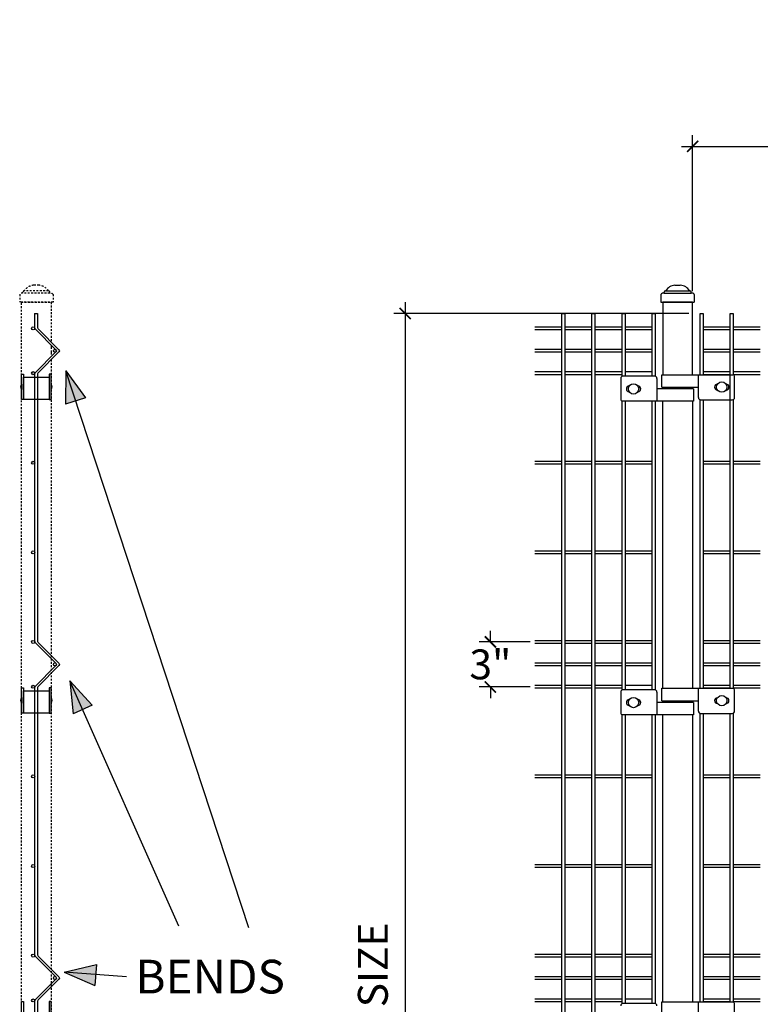
# Model space of a CAD drawing. Extents: x -251 to 2598, y -62 to 574.
# Drawn here: x 2390 to 2439, y 322 to 388 of the extents above; entities that cross this region are included whole.
import ezdxf

# ---------------------------------------------------------------- set-up
doc = ezdxf.new("R2010")
doc.units = 0
doc.header["$LTSCALE"] = 10
doc.header["$MEASUREMENT"] = 0
doc.linetypes.add('HIDDEN', pattern=[0.375, 0.25, -0.125])
doc.layers.get('0').update_dxf_attribs({"linetype": 'CONTINUOUS'})
doc.layers.get('DEFPOINTS').update_dxf_attribs({"linetype": 'CONTINUOUS'})
for name, color, linetype in [('1DIM', 7, 'CONTINUOUS'), ('1HDWE', 4, 'CONTINUOUS'), ('OBJECT', 7, 'CONTINUOUS')]:
    doc.layers.add(name, color=color, linetype=linetype)
doc.layers.add('Dimension', color=1, linetype='CONTINUOUS', lineweight=5)
doc.styles.add('ARIAL', font='arial.ttf')
doc.styles.add('ARIALI', font='ariali.ttf')
doc.dimstyles.new('Annotative', dxfattribs={"dimscale": 0, "dimtxt": 0.0625, "dimasz": 0.03125, "dimexe": 0.03125, "dimexo": 0.03125, "dimgap": 0.046875, "dimtad": 2, "dimdec": 4, "dimzin": 0, "dimdsep": 46, "dimlunit": 4, "dimtxsty": 'ARIALI', "dimblk": 'ARCHTICK', "dimcen": 0, "dimdle": 0.03125, "dimadec": 0, "dimazin": 0, "dimtfac": 1, "dimtdec": 4, "dimtix": 1, "dimtofl": 0, "dimtmove": 1, "dimatfit": 0, "dimldrblk": 'INTEGRAL', "dimfxl": 1, "dimtolj": 1, "dimtzin": 0, "dimarcsym": 0})

# ---------------------------------------------------------------- blocks, each defined once
blk = doc.blocks.new('_ArchTick')
at = {"color": 0, "linetype": 'ByBlock', "const_width": 0.15}
blk.add_lwpolyline([(-0.5, -0.5), (0.5, 0.5)], dxfattribs=at)
blk = doc.blocks.new('*D119')
at = {"layer": '1DIM', "color": 0, "lineweight": -2, "transparency": 16777216}
for p, q in [((2415.594, 369.144), (2415.594, 269.644)), ((2434.591, 368.394), (2414.844, 368.394)), ((2434.591, 270.394), (2414.844, 270.394))]:
    blk.add_line(p, q, dxfattribs=at)
at = {"layer": 'DEFPOINTS', "color": 0, "transparency": 16777216}
for p in [(2435.341, 368.394), (2415.594, 270.394), (2435.341, 270.394)]:
    blk.add_point(p, dxfattribs=at)
at = {"layer": '1DIM', "color": 0, "lineweight": -2, "transparency": 16777216, "xscale": 0.75, "yscale": 0.75, "zscale": 0.75}
for p, rotation in [((2415.594, 368.394), 90), ((2415.594, 270.394), 270)]:
    blk.add_blockref('_ArchTick', p, dxfattribs=dict(at, rotation=rotation))
at = {"layer": '1DIM', "color": 0, "transparency": 16777216, "insert": (2413.434, 319.394), "char_height": 2, "attachment_point": 5, "rotation": 90, "style": 'ARIALI'}
blk.add_mtext('\\A1;98" NET SIZE', dxfattribs=at)
blk = doc.blocks.new('_Integral')
at = {"color": 0, "linetype": 'ByBlock', "lineweight": -2}
for centre, start, end in [((0.445, -0.091), 102, 168), ((-0.445, 0.091), 282, 348)]:
    blk.add_arc(centre, 0.454, start, end, dxfattribs=at)
blk = doc.blocks.new('*D120')
at = {"layer": '1DIM', "color": 0, "lineweight": -2, "transparency": 16777216}
for p, q in [((2421.303, 346.402), (2421.303, 347.152)), ((2423.971, 346.402), (2420.553, 346.402)), ((2423.971, 343.386), (2420.553, 343.386)), ((2421.303, 343.386), (2421.303, 342.636))]:
    blk.add_line(p, q, dxfattribs=at)
at = {"layer": 'DEFPOINTS', "color": 0, "transparency": 16777216}
for p in [(2424.721, 346.402), (2421.303, 343.386), (2424.721, 343.386)]:
    blk.add_point(p, dxfattribs=at)
at = {"layer": '1DIM', "color": 0, "lineweight": -2, "transparency": 16777216, "xscale": 0.75, "yscale": 0.75, "zscale": 0.75}
for p, rotation in [((2421.303, 346.402), 270), ((2421.303, 343.386), 90)]:
    blk.add_blockref('_ArchTick', p, dxfattribs=dict(at, rotation=rotation))
at = {"layer": '1DIM', "transparency": 16777216, "insert": (2421.303, 344.894), "char_height": 2, "attachment_point": 5, "rotation": 0.0001, "style": 'ARIALI'}
blk.add_mtext('\\A1;3"', dxfattribs=at)
blk = doc.blocks.new('*D124')
at = {"layer": 'DEFPOINTS', "color": 0, "transparency": 16777216}
for p in [(2530.846, 379.579), (2434.846, 369.144), (2530.846, 369.144)]:
    blk.add_point(p, dxfattribs=at)
at = {"layer": 'Dimension', "color": 0, "lineweight": -2, "transparency": 16777216}
for p, q in [((2434.846, 369.894), (2434.846, 380.329)), ((2530.846, 369.894), (2530.846, 380.329)), ((2434.096, 379.579), (2531.596, 379.579))]:
    blk.add_line(p, q, dxfattribs=at)
at = {"layer": 'Dimension', "color": 0, "lineweight": -2, "transparency": 16777216, "xscale": 0.75, "yscale": 0.75, "zscale": 0.75, "rotation": 180}
blk.add_blockref('_ArchTick', (2434.846, 379.579), dxfattribs=at)
at = {"layer": 'Dimension', "color": 0, "lineweight": -2, "transparency": 16777216, "xscale": 0.75, "yscale": 0.75, "zscale": 0.75}
blk.add_blockref('_ArchTick', (2530.846, 379.579), dxfattribs=at)
at = {"layer": 'Dimension', "color": 0, "transparency": 16777216, "insert": (2482.846, 381.739), "char_height": 2, "attachment_point": 5, "style": 'ARIALI'}
blk.add_mtext('\\A1;96" FACE TO FACE', dxfattribs=at)

msp = doc.modelspace()

# ---------------------------------------------------------------- hatches: boundary and pattern name
h = msp.add_hatch(color=7)
h.paths.add_polyline_path([(2394.20427, 362.74225), (2393.30374, 363.96672), (2393.12868, 363.77687), (2393.53568, 362.5249)])
h.paths.add_polyline_path([(2393.53568, 362.5249), (2393.12868, 363.77687), (2392.87365, 363.5003), (2392.86709, 362.30755)])
h.paths.add_polyline_path([(2393.12868, 363.77687), (2393.05667, 363.99838), (2392.87531, 363.8017), (2392.87365, 363.5003)])
h.paths.add_polyline_path([(2393.30374, 363.96672), (2393.18116, 364.13339), (2393.05667, 363.99838), (2393.12868, 363.77687)])
h.paths.add_polyline_path([(2393.18116, 364.13339), (2392.87939, 364.5437), (2393.05667, 363.99838)])
h.paths.add_polyline_path([(2393.05667, 363.99838), (2392.87939, 364.5437), (2392.87531, 363.8017)])
h = msp.add_hatch(color=7)
h.paths.add_polyline_path([(2394.64825, 342.15662), (2393.62044, 343.27638), (2393.46696, 343.0687), (2394.00712, 341.86815)])
h.paths.add_polyline_path([(2394.00712, 341.86815), (2393.46696, 343.0687), (2393.24338, 342.76614), (2393.36599, 341.57969)])
h.paths.add_polyline_path([(2393.46696, 343.0687), (2393.37139, 343.28111), (2393.21239, 343.06595), (2393.24338, 342.76614)])
h.paths.add_polyline_path([(2393.62044, 343.27638), (2393.48053, 343.4288), (2393.37139, 343.28111), (2393.46696, 343.0687)])
h.paths.add_polyline_path([(2393.48053, 343.4288), (2393.13611, 343.80403), (2393.37139, 343.28111)])
h.paths.add_polyline_path([(2393.37139, 343.28111), (2393.13611, 343.80403), (2393.21239, 343.06595)])
h = msp.add_hatch(color=7)
h.paths.add_polyline_path([(2394.93242, 324.80246), (2393.45485, 324.44599), (2393.56215, 324.2111), (2394.87407, 324.10185)])
h.paths.add_polyline_path([(2394.87407, 324.10185), (2393.56215, 324.2111), (2393.71846, 323.86891), (2394.81573, 323.40123)])
h.paths.add_polyline_path([(2393.56215, 324.2111), (2393.33003, 324.23043), (2393.44119, 323.98708), (2393.71846, 323.86891)])
h.paths.add_polyline_path([(2393.45485, 324.44599), (2393.25373, 324.39747), (2393.33003, 324.23043), (2393.56215, 324.2111)])
h.paths.add_polyline_path([(2393.25373, 324.39747), (2392.7586, 324.27802), (2393.33003, 324.23043)])
h.paths.add_polyline_path([(2393.33003, 324.23043), (2392.7586, 324.27802), (2393.44119, 323.98708)])

# ---------------------------------------------------------------- linework, layer by layer
at = {"color": 7, "linetype": 'HIDDEN', "ltscale": 0.05}
for p, q in [((2391.71102, 369.90219), (2390.09882, 369.90219)), ((2391.084, 370.28228), (2390.72584, 370.28228)), ((2389.78915, 369.66548), (2389.78915, 369.14426)), ((2390.00399, 369.76031), (2390.00399, 369.80735)), ((2391.80585, 369.76031), (2390.00399, 369.76031)), ((2391.80585, 369.76031), (2391.80585, 369.80735)), ((2392.02069, 369.66548), (2392.02069, 369.14426)), ((2392.02069, 369.14426), (2389.78915, 369.14426))]:
    msp.add_line(p, q, dxfattribs=at)
at = {"ltscale": 10}
msp.add_line((2432.72515, 369.14426), (2434.95669, 369.14426), dxfattribs=at)
at = {"color": 251, "ltscale": 20}
msp.add_line((2390.78855, 368.39426), (2390.99165, 368.39426), dxfattribs=at)
at = {"color": 7}
for p, q in [((2392.87939, 364.5437), (2392.86709, 362.30755)), ((2405.12943, 327.2547), (2392.87939, 364.5437)), ((2392.87939, 364.5437), (2394.20427, 362.74225)), ((2394.20427, 362.74225), (2392.86709, 362.30755)), ((2400.44632, 327.36883), (2393.13611, 343.80403)), ((2393.13611, 343.80403), (2393.36599, 341.57969)), ((2393.13611, 343.80403), (2394.64825, 342.15662)), ((2394.64825, 342.15662), (2393.36599, 341.57969)), ((2392.7586, 324.27802), (2394.93242, 324.80246)), ((2394.93242, 324.80246), (2394.81573, 323.40123)), ((2396.92958, 323.98032), (2392.7586, 324.27802)), ((2392.7586, 324.27802), (2394.81573, 323.40123))]:
    msp.add_line(p, q, dxfattribs=at)
at = {"color": 7, "linetype": 'HIDDEN', "ltscale": 0.05}
for points in [[(2389.90492, 268.39426), (2389.90492, 369.14426), (2391.90492, 369.14426), (2391.90492, 366.48099)], [(2391.90492, 365.30753), (2391.90492, 268.39426)]]:
    msp.add_lwpolyline(points, dxfattribs=at)
at = {"color": 7}
for points in [[(2434.84092, 364.29271), (2434.84092, 369.14426), (2432.84092, 369.14426), (2432.84092, 364.29271)], [(2432.84092, 363.34623), (2432.84092, 363.45786)], [(2434.84092, 363.45786), (2434.84092, 363.34623)], [(2432.84092, 343.29271), (2432.84092, 362.51137)], [(2434.84092, 362.51137), (2434.84092, 343.29271)], [(2432.84092, 342.34623), (2432.84092, 342.45786)], [(2434.84092, 342.45786), (2434.84092, 342.34623)], [(2432.84092, 322.29271), (2432.84092, 341.51137)], [(2434.84092, 341.51137), (2434.84092, 322.29271)]]:
    msp.add_lwpolyline(points, dxfattribs=at)
at = {"color": 251, "ltscale": 20}
for points in [[(2390.78855, 368.39426), (2390.78855, 367.43633, 0.19891237), (2390.81829, 367.36452), (2392.21674, 365.96607, -0.41421356), (2392.21674, 365.82246), (2390.81829, 364.42401, 0.19891237), (2390.78855, 364.3522), (2390.78855, 346.43633, 0.19891237), (2390.81829, 346.36452), (2392.21674, 344.96607, -0.41421356), (2392.21674, 344.82246), (2390.81829, 343.42401, 0.19891237), (2390.78855, 343.3522), (2390.78855, 325.43633, 0.19891237), (2390.81829, 325.36452), (2392.21674, 323.96607, -0.41421356), (2392.21674, 323.82246), (2390.81829, 322.42401, 0.19891237), (2390.78855, 322.3522), (2390.78855, 304.43633, 0.19891237)], [(2390.99165, 368.39426), (2390.99165, 367.43633, 0.19891237), (2391.02139, 367.36452), (2392.41984, 365.96607, -0.41421356), (2392.41984, 365.82246), (2391.02139, 364.42401, 0.19891237), (2390.99165, 364.3522), (2390.99165, 346.43633, 0.19891237), (2391.02139, 346.36452), (2392.41984, 344.96607, -0.41421356), (2392.41984, 344.82246), (2391.02139, 343.42401, 0.19891237), (2390.99165, 343.3522), (2390.99165, 325.43633, 0.19891237), (2391.02139, 325.36452), (2392.41984, 323.96607, -0.41421356), (2392.41984, 323.82246), (2391.02139, 322.42401, 0.19891237), (2390.99165, 322.3522), (2390.99165, 304.43633, 0.19891237)]]:
    msp.add_lwpolyline(points, format="xyb", dxfattribs=at)
for points in [[(2426.08672, 368.39426), (2426.28982, 368.39426), (2426.28982, 270.39426), (2426.08672, 270.39426)], [(2428.10367, 368.39426), (2428.30677, 368.39426), (2428.30677, 270.39426), (2428.10367, 270.39426)]]:
    msp.add_lwpolyline(points, close=True, dxfattribs=at)
for points in [[(2430.12062, 364.18309), (2430.12062, 368.39426), (2430.32372, 368.39426), (2430.32372, 364.19894)], [(2432.13757, 364.19894), (2432.13757, 368.39426), (2432.34067, 368.39426), (2432.34067, 364.18997)], [(2435.34092, 364.29271), (2435.34092, 368.39426), (2435.54402, 368.39426), (2435.54402, 364.29271)], [(2437.35787, 343.29271), (2437.35787, 368.39426), (2437.56097, 368.39426), (2437.56097, 364.28295)], [(2424.27072, 367.49581), (2426.08452, 367.49581)], [(2426.08452, 367.29271), (2424.27072, 367.29271)], [(2426.28762, 367.49581), (2428.10142, 367.49581)], [(2428.10142, 367.29271), (2426.28762, 367.29271)], [(2428.30452, 367.49581), (2430.11832, 367.49581)], [(2430.11832, 367.29271), (2428.30452, 367.29271)], [(2430.32142, 367.49581), (2432.13522, 367.49581)], [(2432.13522, 367.29271), (2430.32142, 367.29271)], [(2435.34092, 367.29271), (2435.34092, 367.49581)], [(2435.54402, 367.49581), (2437.35782, 367.49581)], [(2437.35782, 367.29271), (2435.54402, 367.29271)], [(2437.56092, 367.49581), (2439.37472, 367.49581)], [(2439.37472, 367.29271), (2437.56092, 367.29271)], [(2424.27072, 365.99581), (2426.08452, 365.99581)], [(2426.28762, 365.99581), (2428.10142, 365.99581)], [(2428.30452, 365.99581), (2430.11832, 365.99581)], [(2430.32142, 365.99581), (2432.13522, 365.99581)], [(2435.34092, 365.79271), (2435.34092, 365.99581)], [(2435.54402, 365.99581), (2437.35782, 365.99581)], [(2437.56092, 365.99581), (2439.37472, 365.99581)], [(2426.08452, 365.79271), (2424.27072, 365.79271)], [(2428.10142, 365.79271), (2426.28762, 365.79271)], [(2430.11832, 365.79271), (2428.30452, 365.79271)], [(2432.13522, 365.79271), (2430.32142, 365.79271)], [(2437.35782, 365.79271), (2435.54402, 365.79271)], [(2439.37472, 365.79271), (2437.56092, 365.79271)], [(2424.27072, 364.49581), (2426.08452, 364.49581)], [(2426.08452, 364.29271), (2424.27072, 364.29271)], [(2426.28762, 364.49581), (2428.10142, 364.49581)], [(2428.10142, 364.29271), (2426.28762, 364.29271)], [(2428.30452, 364.49581), (2430.11832, 364.49581)], [(2430.11832, 364.29271), (2428.30452, 364.29271)], [(2430.32142, 364.49581), (2432.13522, 364.49581)], [(2435.34092, 364.29271), (2435.34092, 364.49581)], [(2435.54402, 364.49581), (2437.35782, 364.49581)], [(2437.35782, 364.29271), (2435.54402, 364.29271)], [(2437.35782, 364.29271), (2435.54402, 364.29271)], [(2437.56092, 364.49581), (2439.37472, 364.49581)], [(2439.37472, 364.29271), (2437.56092, 364.29271)], [(2435.34092, 343.29271), (2435.34092, 362.61421)], [(2435.54402, 362.60514), (2435.54402, 343.29271)], [(2437.56097, 362.62087), (2437.56097, 343.28295)], [(2430.12062, 343.18309), (2430.12062, 362.52125)], [(2430.32372, 362.51137), (2430.32372, 343.19894)], [(2432.13757, 343.19894), (2432.13757, 362.51137)], [(2432.34067, 362.51137), (2432.34067, 343.18997)], [(2424.27072, 358.49581), (2426.08452, 358.49581)], [(2426.08452, 358.29271), (2424.27072, 358.29271)], [(2426.28762, 358.49581), (2428.10142, 358.49581)], [(2428.10142, 358.29271), (2426.28762, 358.29271)], [(2428.30452, 358.49581), (2430.11832, 358.49581)], [(2430.11832, 358.29271), (2428.30452, 358.29271)], [(2430.32142, 358.49581), (2432.13522, 358.49581)], [(2432.13522, 358.29271), (2430.32142, 358.29271)], [(2435.34092, 358.29271), (2435.34092, 358.49581)], [(2435.54402, 358.49581), (2437.35782, 358.49581)], [(2437.35782, 358.29271), (2435.54402, 358.29271)], [(2437.56092, 358.49581), (2439.37472, 358.49581)], [(2439.37472, 358.29271), (2437.56092, 358.29271)], [(2424.27072, 352.49581), (2426.08452, 352.49581)], [(2426.08452, 352.29271), (2424.27072, 352.29271)], [(2426.28762, 352.49581), (2428.10142, 352.49581)], [(2428.10142, 352.29271), (2426.28762, 352.29271)], [(2428.30452, 352.49581), (2430.11832, 352.49581)], [(2430.11832, 352.29271), (2428.30452, 352.29271)], [(2430.32142, 352.49581), (2432.13522, 352.49581)], [(2432.13522, 352.29271), (2430.32142, 352.29271)], [(2435.34092, 352.29271), (2435.34092, 352.49581)], [(2435.54402, 352.49581), (2437.35782, 352.49581)], [(2437.35782, 352.29271), (2435.54402, 352.29271)], [(2437.56092, 352.49581), (2439.37472, 352.49581)], [(2439.37472, 352.29271), (2437.56092, 352.29271)], [(2424.27072, 346.49581), (2426.08452, 346.49581)], [(2426.08452, 346.29271), (2424.27072, 346.29271)], [(2426.28762, 346.49581), (2428.10142, 346.49581)], [(2428.10142, 346.29271), (2426.28762, 346.29271)], [(2428.30452, 346.49581), (2430.11832, 346.49581)], [(2430.11832, 346.29271), (2428.30452, 346.29271)], [(2430.32142, 346.49581), (2432.13522, 346.49581)], [(2432.13522, 346.29271), (2430.32142, 346.29271)], [(2435.34092, 346.29271), (2435.34092, 346.49581)], [(2435.54402, 346.49581), (2437.35782, 346.49581)], [(2437.35782, 346.29271), (2435.54402, 346.29271)], [(2437.56092, 346.49581), (2439.37472, 346.49581)], [(2439.37472, 346.29271), (2437.56092, 346.29271)], [(2424.27072, 344.99581), (2426.08452, 344.99581)], [(2426.28762, 344.99581), (2428.10142, 344.99581)], [(2428.30452, 344.99581), (2430.11832, 344.99581)], [(2430.32142, 344.99581), (2432.13522, 344.99581)], [(2435.34092, 344.79271), (2435.34092, 344.99581)], [(2435.54402, 344.99581), (2437.35782, 344.99581)], [(2437.56092, 344.99581), (2439.37472, 344.99581)], [(2426.08452, 344.79271), (2424.27072, 344.79271)], [(2428.10142, 344.79271), (2426.28762, 344.79271)], [(2430.11832, 344.79271), (2428.30452, 344.79271)], [(2432.13522, 344.79271), (2430.32142, 344.79271)], [(2437.35782, 344.79271), (2435.54402, 344.79271)], [(2439.37472, 344.79271), (2437.56092, 344.79271)], [(2424.27072, 343.49581), (2426.08452, 343.49581)], [(2426.28762, 343.49581), (2428.10142, 343.49581)], [(2428.30452, 343.49581), (2430.11832, 343.49581)], [(2430.32142, 343.49581), (2432.13522, 343.49581)], [(2435.34092, 343.29271), (2435.34092, 343.49581)], [(2435.54402, 343.49581), (2437.35782, 343.49581)], [(2437.56092, 343.49581), (2439.37472, 343.49581)], [(2426.08452, 343.29271), (2424.27072, 343.29271)], [(2428.10142, 343.29271), (2426.28762, 343.29271)], [(2430.11832, 343.29271), (2428.30452, 343.29271)], [(2437.35782, 343.29271), (2435.54402, 343.29271)], [(2437.35782, 343.29271), (2435.54402, 343.29271)], [(2437.35782, 343.29271), (2435.54402, 343.29271)], [(2439.37472, 343.29271), (2437.56092, 343.29271)], [(2430.12062, 322.18309), (2430.12062, 341.52125)], [(2430.32372, 341.51137), (2430.32372, 322.19894)], [(2432.13757, 322.19894), (2432.13757, 341.51137)], [(2432.34067, 341.51137), (2432.34067, 322.18997)], [(2435.34092, 322.29271), (2435.34092, 341.61421)], [(2435.54402, 341.60514), (2435.54402, 322.29271)], [(2437.35787, 322.29271), (2437.35787, 341.60514)], [(2437.56097, 341.62087), (2437.56097, 322.28295)], [(2424.27072, 337.49581), (2426.08452, 337.49581)], [(2426.08452, 337.29271), (2424.27072, 337.29271)], [(2426.28762, 337.49581), (2428.10142, 337.49581)], [(2428.10142, 337.29271), (2426.28762, 337.29271)], [(2428.30452, 337.49581), (2430.11832, 337.49581)], [(2430.11832, 337.29271), (2428.30452, 337.29271)], [(2430.32142, 337.49581), (2432.13522, 337.49581)], [(2432.13522, 337.29271), (2430.32142, 337.29271)], [(2435.34092, 337.29271), (2435.34092, 337.49581)], [(2435.54402, 337.49581), (2437.35782, 337.49581)], [(2437.35782, 337.29271), (2435.54402, 337.29271)], [(2437.56092, 337.49581), (2439.37472, 337.49581)], [(2439.37472, 337.29271), (2437.56092, 337.29271)], [(2424.27072, 331.49581), (2426.08452, 331.49581)], [(2426.08452, 331.29271), (2424.27072, 331.29271)], [(2426.28762, 331.49581), (2428.10142, 331.49581)], [(2428.10142, 331.29271), (2426.28762, 331.29271)], [(2428.30452, 331.49581), (2430.11832, 331.49581)], [(2430.11832, 331.29271), (2428.30452, 331.29271)], [(2430.32142, 331.49581), (2432.13522, 331.49581)], [(2432.13522, 331.29271), (2430.32142, 331.29271)], [(2435.34092, 331.29271), (2435.34092, 331.49581)], [(2435.54402, 331.49581), (2437.35782, 331.49581)], [(2437.35782, 331.29271), (2435.54402, 331.29271)], [(2437.56092, 331.49581), (2439.37472, 331.49581)], [(2439.37472, 331.29271), (2437.56092, 331.29271)], [(2424.27072, 325.49581), (2426.08452, 325.49581)], [(2426.08452, 325.29271), (2424.27072, 325.29271)], [(2426.28762, 325.49581), (2428.10142, 325.49581)], [(2428.10142, 325.29271), (2426.28762, 325.29271)], [(2428.30452, 325.49581), (2430.11832, 325.49581)], [(2430.11832, 325.29271), (2428.30452, 325.29271)], [(2430.32142, 325.49581), (2432.13522, 325.49581)], [(2432.13522, 325.29271), (2430.32142, 325.29271)], [(2435.34092, 325.29271), (2435.34092, 325.49581)], [(2435.54402, 325.49581), (2437.35782, 325.49581)], [(2437.35782, 325.29271), (2435.54402, 325.29271)], [(2437.56092, 325.49581), (2439.37472, 325.49581)], [(2439.37472, 325.29271), (2437.56092, 325.29271)], [(2424.27072, 323.99581), (2426.08452, 323.99581)], [(2426.08452, 323.79271), (2424.27072, 323.79271)], [(2426.28762, 323.99581), (2428.10142, 323.99581)], [(2428.10142, 323.79271), (2426.28762, 323.79271)], [(2428.30452, 323.99581), (2430.11832, 323.99581)], [(2430.11832, 323.79271), (2428.30452, 323.79271)], [(2430.32142, 323.99581), (2432.13522, 323.99581)], [(2432.13522, 323.79271), (2430.32142, 323.79271)], [(2435.34092, 323.79271), (2435.34092, 323.99581)], [(2435.54402, 323.99581), (2437.35782, 323.99581)], [(2437.35782, 323.79271), (2435.54402, 323.79271)], [(2437.56092, 323.99581), (2439.37472, 323.99581)], [(2439.37472, 323.79271), (2437.56092, 323.79271)], [(2424.27072, 322.49581), (2426.08452, 322.49581)], [(2426.28762, 322.49581), (2428.10142, 322.49581)], [(2428.30452, 322.49581), (2430.11832, 322.49581)], [(2430.32142, 322.49581), (2432.13522, 322.49581)], [(2435.34092, 322.29271), (2435.34092, 322.49581)], [(2435.54402, 322.49581), (2437.35782, 322.49581)], [(2437.56092, 322.49581), (2439.37472, 322.49581)], [(2426.08452, 322.29271), (2424.27072, 322.29271)], [(2428.10142, 322.29271), (2426.28762, 322.29271)], [(2430.11832, 322.29271), (2428.30452, 322.29271)], [(2437.35782, 322.29271), (2435.54402, 322.29271)], [(2437.35782, 322.29271), (2435.54402, 322.29271)], [(2437.35782, 322.29271), (2435.54402, 322.29271)], [(2439.37472, 322.29271), (2437.56092, 322.29271)]]:
    msp.add_lwpolyline(points, dxfattribs=at)
at = {"color": 7, "linetype": 'HIDDEN', "ltscale": 0.1}
msp.add_lwpolyline([(2391.90492, 366.27789), (2391.90492, 365.51063)], dxfattribs=at)
at = {"color": 251, "ltscale": 20}
for centre in [(2390.69047, 367.39426), (2390.69047, 367.39426), (2392.14494, 365.89426), (2390.69047, 364.39426), (2390.69047, 358.39426), (2390.69047, 352.39426), (2390.69047, 346.39426), (2390.69047, 346.39426), (2390.69047, 346.39426), (2392.14494, 344.89426), (2390.69047, 343.39426), (2390.69047, 337.39426), (2390.69047, 331.39426), (2390.69047, 325.39426), (2390.69047, 325.39426), (2390.69047, 325.39426), (2392.14494, 323.89426), (2390.69047, 322.39426)]:
    msp.add_circle(centre, 0.10155, dxfattribs=at)
at = {"color": 7, "linetype": 'HIDDEN', "ltscale": 0.05}
for centre, radius, start, end in [((2390.09882, 369.80735), 0.09484, 90, 180), ((2390.78546, 369.47672), 0.80777, 94.2327092, 148.2159635), ((2391.02438, 369.47672), 0.80777, 31.7840365, 85.7672908), ((2391.71102, 369.80735), 0.09484, 0, 90), ((2389.97668, 369.53142), 0.23051, 83.1957763, 144.4406402), ((2391.83681, 369.53968), 0.2228, 34.3775379, 97.9860456)]:
    msp.add_arc(centre, radius, start, end, dxfattribs=at)
at = {"layer": '1HDWE', "color": 5}
for p, q in [((2430.02791, 364.03299), (2430.02791, 362.6696)), ((2432.29168, 364.19894), (2430.18048, 364.19894)), ((2432.45009, 364.03299), (2432.45009, 362.51137)), ((2432.77706, 363.45786), (2432.77706, 364.29271)), ((2432.77706, 364.29271), (2437.53063, 364.29271)), ((2435.23174, 362.7711), (2435.23174, 364.29271)), ((2437.65392, 362.7711), (2437.65392, 364.13449)), ((2389.90492, 363.66795), (2389.90492, 363.48045)), ((2389.90492, 363.48045), (2389.90492, 363.29295)), ((2434.90477, 363.34623), (2432.45009, 363.34623)), ((2432.77706, 363.45786), (2435.23174, 363.45786)), ((2434.90477, 363.34623), (2434.90477, 362.51137)), ((2435.39015, 362.60514), (2437.50135, 362.60514)), ((2434.90477, 362.51137), (2430.1512, 362.51137)), ((2430.02791, 343.03299), (2430.02791, 341.6696)), ((2432.29168, 343.19894), (2430.18048, 343.19894)), ((2432.45009, 343.03299), (2432.45009, 341.51137)), ((2432.77706, 342.45786), (2432.77706, 343.29271)), ((2432.77706, 343.29271), (2437.53063, 343.29271)), ((2435.23174, 341.7711), (2435.23174, 343.29271)), ((2437.65392, 341.7711), (2437.65392, 343.13449)), ((2389.90492, 342.66795), (2389.90492, 342.48045)), ((2389.90492, 342.48045), (2389.90492, 342.29295)), ((2434.90477, 342.34623), (2432.45009, 342.34623)), ((2432.77706, 342.45786), (2435.23174, 342.45786)), ((2434.90477, 342.34623), (2434.90477, 341.51137)), ((2434.90477, 341.51137), (2430.1512, 341.51137)), ((2435.39015, 341.60514), (2437.50135, 341.60514)), ((2432.29168, 322.19894), (2430.18048, 322.19894)), ((2432.77706, 321.45786), (2432.77706, 322.29271)), ((2432.77706, 322.29271), (2437.53063, 322.29271)), ((2435.23174, 320.7711), (2435.23174, 322.29271)), ((2437.65392, 320.7711), (2437.65392, 322.13449))]:
    msp.add_line(p, q, dxfattribs=at)
for points in [[(2389.90492, 364.32423), (2390.05318, 364.32423), (2390.05318, 362.63666), (2389.90492, 362.63666)], [(2390.05318, 364.12672), (2391.75666, 364.12672), (2391.75666, 362.63666), (2390.05318, 362.63666)], [(2391.90492, 364.32423), (2391.75666, 364.32423), (2391.75666, 362.63666), (2391.90492, 362.63666)], [(2389.90492, 343.32423), (2390.05318, 343.32423), (2390.05318, 341.63666), (2389.90492, 341.63666)], [(2390.05318, 343.12672), (2391.75666, 343.12672), (2391.75666, 341.63666), (2390.05318, 341.63666)], [(2391.90492, 343.32423), (2391.75666, 343.32423), (2391.75666, 341.63666), (2391.90492, 341.63666)], [(2389.90492, 322.32423), (2390.05318, 322.32423), (2390.05318, 320.63666), (2389.90492, 320.63666)], [(2391.90492, 322.32423), (2391.75666, 322.32423), (2391.75666, 320.63666), (2391.90492, 320.63666)]]:
    msp.add_lwpolyline(points, close=True, dxfattribs=at)
for centre in [(2430.88906, 363.3385), (2436.79277, 363.46559), (2430.88906, 342.3385), (2436.79277, 342.46559)]:
    msp.add_circle(centre, 0.34631, dxfattribs=at)
for centre, radius, start, end in [((2430.19085, 364.03603), 0.16297, 91.5933391, 181.0697451), ((2432.28715, 364.03603), 0.16297, 358.9302549, 88.4066609), ((2437.49834, 364.1404), 0.1557, 357.8237123, 78.0305436), ((2390.15492, 363.48045), 0.3125, 143.1301024, 216.8698976), ((2391.65492, 363.48045), 0.3125, 323.1301024, 36.8698976), ((2430.60101, 363.3385), 0.19224, 90, 270), ((2431.17711, 363.3385), 0.19224, 270, 90), ((2436.50472, 363.46559), 0.19224, 90, 270), ((2437.08082, 363.46559), 0.19224, 270, 90), ((2430.18349, 362.66368), 0.1557, 177.8237123, 258.0305436), ((2435.39469, 362.76805), 0.16297, 178.9302549, 268.4066609), ((2437.49098, 362.76805), 0.16297, 271.5933391, 1.0697451), ((2430.19085, 343.03603), 0.16297, 91.5933391, 181.0697451), ((2432.28715, 343.03603), 0.16297, 358.9302549, 88.4066609), ((2437.49834, 343.1404), 0.1557, 357.8237123, 78.0305436), ((2390.15492, 342.48045), 0.3125, 143.1301024, 216.8698976), ((2391.65492, 342.48045), 0.3125, 323.1301024, 36.8698976), ((2430.60101, 342.3385), 0.19224, 90, 270), ((2431.17711, 342.3385), 0.19224, 270, 90), ((2436.50472, 342.46559), 0.19224, 90, 270), ((2437.08082, 342.46559), 0.19224, 270, 90), ((2430.18349, 341.66368), 0.1557, 177.8237123, 258.0305436), ((2435.39469, 341.76805), 0.16297, 178.9302549, 268.4066609), ((2437.49098, 341.76805), 0.16297, 271.5933391, 1.0697451), ((2430.19085, 322.03603), 0.16297, 91.5933391, 181.0697451), ((2432.28715, 322.03603), 0.16297, 358.9302549, 88.4066609), ((2437.49834, 322.1404), 0.1557, 357.8237123, 78.0305436)]:
    msp.add_arc(centre, radius, start, end, dxfattribs=at)
at = {"layer": 'OBJECT', "color": 7}
for p, q in [((2433.03482, 369.90219), (2434.64702, 369.90219)), ((2433.66184, 370.28228), (2434.02, 370.28228)), ((2432.72515, 369.66548), (2432.72515, 369.14426)), ((2432.93998, 369.76031), (2432.93998, 369.80735)), ((2432.93998, 369.76031), (2434.74185, 369.76031)), ((2434.74185, 369.76031), (2434.74185, 369.80735)), ((2434.95669, 369.66548), (2434.95669, 369.14426))]:
    msp.add_line(p, q, dxfattribs=at)
for centre, radius, start, end in [((2433.03482, 369.80735), 0.09484, 90, 180), ((2433.72145, 369.47672), 0.80777, 94.2327092, 148.2159635), ((2433.96038, 369.47672), 0.80777, 31.7840365, 85.7672908), ((2434.64702, 369.80735), 0.09484, 0, 90), ((2432.90903, 369.53968), 0.2228, 82.0139544, 145.6224621), ((2434.76916, 369.53142), 0.23051, 35.5593598, 96.8042237)]:
    msp.add_arc(centre, radius, start, end, dxfattribs=at)

# ---------------------------------------------------------------- texts
at = {"layer": 'OBJECT', "color": 7, "style": 'ARIAL'}
msp.add_text('BENDS', height=2.256, dxfattribs=at).set_placement((2397.53383, 322.86001))

# ---------------------------------------------------------------- dimensions: what is measured, and where the dimension line sits
at = {"layer": '1DIM', "color": 7}
dim = msp.add_linear_dim(base=(2415.59423, 270.39426), p1=(2435.34092, 368.39426), p2=(2435.34092, 270.39426), angle=90, text='98" NET SIZE', dimstyle='Annotative', override={"dimscale": 0, "dimtxt": 0.083333, "dimtix": 1, "dimtofl": 0, "dimtmove": 1, "dimatfit": 0}, dxfattribs=at)
dim.commit()
dim.dimension.update_dxf_attribs({"geometry": '*D119', "text_midpoint": (2413.43444, 319.39426)})
at = {"layer": '1DIM'}
dim = msp.add_linear_dim(base=(2421.30318, 343.38646), p1=(2424.72101, 346.40206), p2=(2424.72101, 343.38646), angle=90, dimstyle='Annotative', override={"dimscale": 0, "dimtxt": 0.083333, "dimdec": 0, "dimlunit": 3, "dimclrt": 256, "dimtix": 1, "dimtofl": 0, "dimtmove": 1, "dimatfit": 0}, dxfattribs=at)
dim.commit()
dim.dimension.update_dxf_attribs({"geometry": '*D120', "text_midpoint": (2421.30318, 344.89426), "text_rotation": 0.0001})
at = {"layer": 'Dimension', "color": 7}
dim = msp.add_linear_dim(base=(2530.84562, 379.5795), p1=(2434.84562, 369.14426), p2=(2530.84562, 369.14426), text='96" FACE TO FACE', dimstyle='Annotative', override={"dimscale": 24, "dimtxt": 0.083333, "dimtix": 1, "dimtofl": 0, "dimtmove": 1, "dimatfit": 0}, dxfattribs=at)
dim.commit()
dim.dimension.update_dxf_attribs({"geometry": '*D124', "text_midpoint": (2482.84562, 381.73861)})

doc.saveas('drawing.dxf')
